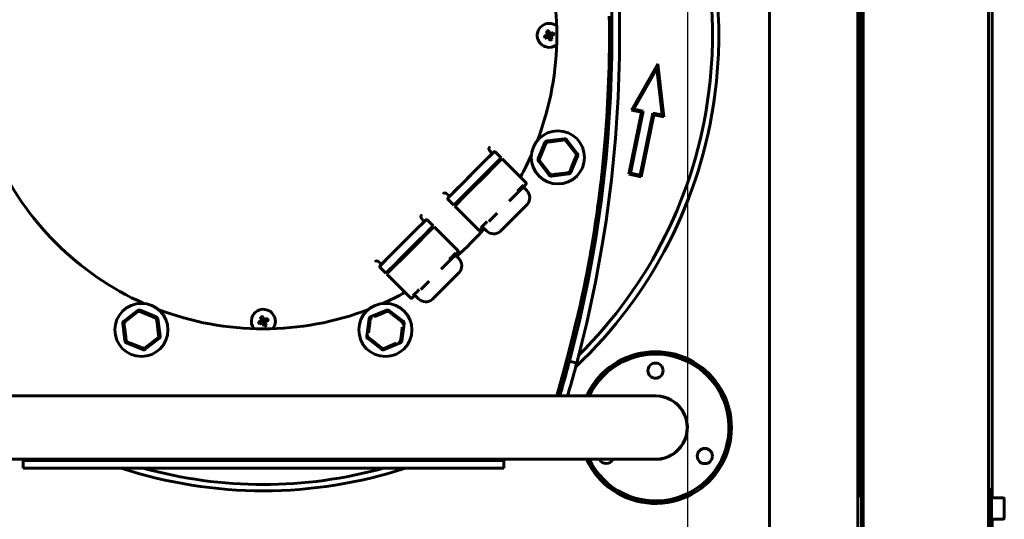
# Model space of a CAD drawing. Units: millimetres. Extents: x 1089 to 44596, y 1763 to 16001.
# Drawn here: x 12091 to 12480, y 13359 to 13557 of the extents above; entities that cross this region are included whole.
import ezdxf

# ---------------------------------------------------------------- set-up
doc = ezdxf.new("R2010")
doc.units = ezdxf.units.MM
doc.linetypes.add('K5LT_BASIC', pattern=[0])
doc.layers.add('Каталог', color=7, linetype='Continuous')
doc.dimstyles.new('Универсальный', dxfattribs={"dimtxt": 40, "dimasz": 30, "dimexe": 1.25, "dimexo": 0.625, "dimgap": 10, "dimtad": 1, "dimtxsty": 'Standard', "dimcen": 2.5, "dimadec": 0, "dimazin": 0, "dimtfac": 1, "dimtmove": 0, "dimatfit": 3, "dimfxl": 1, "dimarcsym": 0})

# ---------------------------------------------------------------- blocks, each defined once
blk = doc.blocks.new('*D33')
at = {"layer": 'Defpoints', "color": 0, "transparency": 16777216}
for p in [(12355.27, 13901.33), (12354.02, 13201.33), (12355.27, 13201.33)]:
    blk.add_point(p, dxfattribs=at)
at = {"layer": 'Каталог', "color": 0, "lineweight": -2, "transparency": 16777216}
for p, q in [((12354.64, 13901.33), (12354.02, 13901.33)), ((12355.27, 13871.33), (12355.27, 13231.33)), ((12354.64, 13201.33), (12356.52, 13201.33))]:
    blk.add_line(p, q, dxfattribs=at)
at = {"layer": 'Каталог', "color": 0, "transparency": 16777216}
for points in [[(12350.27, 13871.33), (12360.27, 13871.33), (12355.27, 13901.33)], [(12350.27, 13231.33), (12360.27, 13231.33), (12355.27, 13201.33)]]:
    blk.add_solid(points, dxfattribs=at)
at = {"layer": 'Каталог', "color": 0, "transparency": 16777216, "insert": (12325.27, 13313.04), "char_height": 40, "attachment_point": 5, "rotation": 90}
blk.add_mtext('700', dxfattribs=at)

msp = doc.modelspace()

# ---------------------------------------------------------------- linework, layer by layer
at = {"layer": 'Каталог', "linetype": 'K5LT_BASIC', "lineweight": 60}
for p, q in [((12423.933, 13120.028), (12423.933, 13982.628)), ((12424.633, 13120.028), (12424.633, 13982.628)), ((12474.233, 13985.328), (12474.233, 13117.328)), ((12422.583, 13934.628), (12422.583, 13168.028)), ((12387.583, 13898.328), (12387.583, 13204.328)), ((12423.283, 13368.328), (12423.283, 13734.328)), ((12475.683, 13735.078), (12475.683, 13367.578)), ((12324.313, 13557.967), (12324.35, 13554.909)), ((12324.35, 13554.909), (12324.352, 13554.625)), ((12324.352, 13554.625), (12324.356, 13554.056)), ((12300.424, 13550.414), (12299.452, 13551.913)), ((12300.424, 13550.414), (12299.938, 13550.596)), ((12300.424, 13550.414), (12300.652, 13550.495)), ((12300.652, 13550.495), (12302.168, 13551.46)), ((12300.652, 13550.495), (12300.85, 13550.973)), ((12300.652, 13550.495), (12300.749, 13550.26)), ((12324.369, 13550.646), (12324.35, 13546.098)), ((12324.356, 13554.056), (12324.363, 13552.92)), ((12324.363, 13552.92), (12324.369, 13550.646)), ((12300.514, 13550.162), (12298.998, 13549.197)), ((12300.514, 13550.162), (12300.316, 13549.684)), ((12300.514, 13550.162), (12300.424, 13550.414)), ((12300.749, 13550.26), (12300.514, 13550.162)), ((12300.749, 13550.26), (12301.228, 13550.061)), ((12300.749, 13550.26), (12301.715, 13548.744)), ((12324.35, 13546.098), (12324.275, 13540.83)), ((12324.253, 13539.71), (12324.218, 13538.216)), ((12324.268, 13540.457), (12324.253, 13539.71)), ((12324.275, 13540.83), (12324.268, 13540.457)), ((12343.459, 13539.025), (12333.102, 13520.722)), ((12345.841, 13518.131), (12343.459, 13539.025)), ((12324.136, 13535.228), (12323.918, 13529.255)), ((12324.218, 13538.216), (12324.136, 13535.228)), ((12334.031, 13521.146), (12343.072, 13537.123)), ((12343.072, 13537.123), (12345.151, 13518.883)), ((12323.918, 13529.255), (12323.31, 13517.937)), ((12337.022, 13519.925), (12332.037, 13495.427)), ((12332.745, 13495.895), (12337.729, 13520.393)), ((12333.102, 13520.722), (12337.022, 13519.925)), ((12337.729, 13520.393), (12334.031, 13521.146)), ((12341.453, 13519.636), (12336.469, 13495.138)), ((12345.151, 13518.883), (12341.453, 13519.636)), ((12323.218, 13516.553), (12323.089, 13514.707)), ((12323.279, 13517.476), (12323.218, 13516.553)), ((12323.31, 13517.937), (12323.279, 13517.476)), ((12336.937, 13494.43), (12341.921, 13518.928)), ((12341.921, 13518.928), (12345.841, 13518.131)), ((12323.089, 13514.707), (12322.812, 13511.018)), ((12296.205, 13501.589), (12298.872, 13507.978)), ((12299.316, 13507.794), (12298.737, 13506.396)), ((12306.513, 13509.478), (12299.647, 13508.594)), ((12301.213, 13508.296), (12299.7, 13508.097)), ((12305.076, 13508.804), (12301.213, 13508.296)), ((12306.576, 13509.002), (12305.076, 13508.804)), ((12307.959, 13507.61), (12307.03, 13508.821)), ((12311.633, 13503.611), (12307.435, 13509.115)), ((12322.812, 13511.018), (12322.176, 13503.646)), ((12278.487, 13504.054), (12274.507, 13500.073)), ((12274.507, 13500.073), (12278.487, 13504.054)), ((12277.002, 13504.829), (12277.005, 13504.825)), ((12277.434, 13504.366), (12277.005, 13504.825)), ((12278.487, 13504.054), (12277.41, 13502.977)), ((12278.629, 13504.196), (12278.487, 13504.054)), ((12278.629, 13504.196), (12278.487, 13504.054)), ((12278.487, 13504.054), (12278.629, 13504.196)), ((12281.591, 13501.941), (12279.336, 13504.196)), ((12298.737, 13506.396), (12297.246, 13502.796)), ((12310.331, 13504.519), (12307.959, 13507.61)), ((12311.252, 13503.318), (12310.331, 13504.519)), ((12261.805, 13487.372), (12274.507, 13500.073)), ((12274.507, 13500.073), (12273.588, 13499.155)), ((12273.588, 13499.155), (12274.507, 13500.073)), ((12275.795, 13501.361), (12277.41, 13502.977)), ((12277.41, 13502.977), (12275.795, 13501.361)), ((12277.421, 13497.771), (12281.401, 13501.752)), ((12281.755, 13501.398), (12277.774, 13497.418)), ((12281.401, 13501.752), (12281.591, 13501.941)), ((12281.944, 13501.588), (12281.755, 13501.398)), ((12291.357, 13492.175), (12281.944, 13501.588)), ((12296.351, 13500.61), (12300.565, 13495.118)), ((12297.246, 13502.796), (12296.662, 13501.386)), ((12296.732, 13500.902), (12297.653, 13499.702)), ((12311.779, 13502.631), (12309.112, 13496.243)), ((12309.247, 13497.825), (12310.738, 13501.425)), ((12310.738, 13501.425), (12311.322, 13502.835)), ((12322.176, 13503.646), (12321.317, 13495.239)), ((12265.627, 13491.194), (12273.588, 13499.155)), ((12265.627, 13491.194), (12273.588, 13499.155)), ((12276.196, 13496.547), (12268.235, 13488.586)), ((12268.589, 13488.232), (12276.55, 13496.193)), ((12276.196, 13496.547), (12277.421, 13497.771)), ((12277.774, 13497.418), (12276.55, 13496.193)), ((12297.653, 13499.702), (12300.025, 13496.611)), ((12300.025, 13496.611), (12300.954, 13495.4)), ((12306.771, 13495.925), (12308.284, 13496.124)), ((12308.668, 13496.427), (12309.247, 13497.825)), ((12301.408, 13495.219), (12302.908, 13495.416)), ((12301.471, 13494.743), (12308.337, 13495.627)), ((12302.908, 13495.416), (12306.771, 13495.925)), ((12321.043, 13492.817), (12320.716, 13490.05)), ((12321.201, 13494.201), (12321.043, 13492.817)), ((12321.279, 13494.893), (12321.201, 13494.201)), ((12321.317, 13495.239), (12321.279, 13494.893)), ((12332.037, 13495.427), (12336.937, 13494.43)), ((12336.469, 13495.138), (12332.745, 13495.895)), ((12260.728, 13486.295), (12264.709, 13490.275)), ((12264.709, 13490.275), (12260.728, 13486.295)), ((12265.627, 13491.194), (12264.709, 13490.275)), ((12264.709, 13490.275), (12265.627, 13491.194)), ((12267.01, 13487.361), (12268.235, 13488.586)), ((12268.589, 13488.232), (12267.364, 13487.007)), ((12288.026, 13488.136), (12288.994, 13489.041)), ((12288.994, 13489.041), (12289.805, 13489.852)), ((12289.805, 13489.852), (12290.422, 13490.533)), ((12290.422, 13490.533), (12290.424, 13490.534)), ((12290.424, 13490.534), (12291.215, 13491.326)), ((12291.215, 13491.326), (12290.424, 13490.534)), ((12290.424, 13490.534), (12291.215, 13491.326)), ((12290.424, 13490.534), (12290.424, 13490.534)), ((12290.424, 13490.534), (12290.424, 13490.534)), ((12290.424, 13490.534), (12290.424, 13490.534)), ((12290.424, 13490.534), (12290.424, 13490.534)), ((12290.644, 13490.048), (12291.705, 13488.987)), ((12291.215, 13491.326), (12291.357, 13491.468)), ((12291.215, 13491.326), (12291.357, 13491.468)), ((12291.357, 13491.468), (12291.215, 13491.326)), ((12320.716, 13490.05), (12320.015, 13484.521)), ((12259.956, 13487.776), (12259.946, 13487.786)), ((12260.416, 13487.347), (12259.956, 13487.776)), ((12260.728, 13486.295), (12260.586, 13486.153)), ((12260.586, 13486.153), (12260.728, 13486.295)), ((12260.728, 13486.295), (12260.586, 13486.153)), ((12262.84, 13483.191), (12260.586, 13485.446)), ((12261.805, 13487.372), (12260.728, 13486.295)), ((12263.03, 13483.381), (12267.01, 13487.361)), ((12267.364, 13487.007), (12263.384, 13483.027)), ((12286.316, 13486.427), (12284.733, 13484.844)), ((12286.316, 13486.427), (12284.733, 13484.844)), ((12286.316, 13486.427), (12287.234, 13487.345)), ((12286.316, 13486.427), (12287.234, 13487.345)), ((12288.026, 13488.136), (12287.234, 13487.345)), ((12287.234, 13487.345), (12288.026, 13488.136)), ((12320.015, 13484.521), (12319.928, 13483.864)), ((12262.84, 13483.191), (12263.03, 13483.381)), ((12263.384, 13483.027), (12263.194, 13482.838)), ((12272.607, 13473.425), (12263.194, 13482.838)), ((12281.269, 13472.906), (12291.876, 13483.512)), ((12319.708, 13482.243), (12319.451, 13480.391)), ((12319.834, 13483.169), (12319.708, 13482.243)), ((12319.897, 13483.632), (12319.834, 13483.169)), ((12319.928, 13483.864), (12319.897, 13483.632)), ((12247.636, 13473.203), (12251.617, 13477.184)), ((12251.617, 13477.184), (12247.636, 13473.203)), ((12250.135, 13477.955), (12250.132, 13477.959)), ((12250.564, 13477.496), (12250.135, 13477.955)), ((12251.759, 13477.326), (12251.617, 13477.184)), ((12251.617, 13477.184), (12251.759, 13477.326)), ((12251.759, 13477.326), (12251.617, 13477.184)), ((12254.721, 13475.071), (12252.466, 13477.326)), ((12277.437, 13477.547), (12276.645, 13476.756)), ((12276.645, 13476.756), (12277.437, 13477.547)), ((12276.645, 13476.756), (12276.645, 13476.756)), ((12276.645, 13476.756), (12276.645, 13476.756)), ((12276.645, 13476.755), (12276.645, 13476.756)), ((12276.645, 13476.756), (12276.645, 13476.756)), ((12277.437, 13477.547), (12278.355, 13478.466)), ((12277.437, 13477.547), (12278.355, 13478.466)), ((12278.355, 13478.466), (12279.938, 13480.048)), ((12279.938, 13480.048), (12278.355, 13478.466)), ((12318.915, 13476.69), (12318.283, 13472.555)), ((12319.451, 13480.391), (12318.915, 13476.69)), ((12246.718, 13472.285), (12248.925, 13474.491)), ((12246.718, 13472.285), (12247.636, 13473.203)), ((12247.636, 13473.203), (12246.718, 13472.285)), ((12248.925, 13474.491), (12247.636, 13473.203)), ((12250.551, 13470.901), (12254.531, 13474.882)), ((12254.885, 13474.528), (12250.904, 13470.548)), ((12254.531, 13474.882), (12254.721, 13475.071)), ((12255.074, 13474.718), (12254.885, 13474.528)), ((12264.487, 13465.305), (12255.074, 13474.718)), ((12273.456, 13473.567), (12273.314, 13473.425)), ((12273.314, 13473.425), (12273.456, 13473.567)), ((12273.314, 13473.425), (12273.456, 13473.567)), ((12273.456, 13473.567), (12274.247, 13474.358)), ((12274.247, 13474.358), (12273.456, 13473.567)), ((12274.027, 13474.138), (12274.247, 13474.358)), ((12274.247, 13474.358), (12274.247, 13474.358)), ((12274.734, 13474.138), (12275.795, 13473.077)), ((12238.757, 13464.324), (12246.718, 13472.285)), ((12238.757, 13464.324), (12246.718, 13472.285)), ((12249.326, 13469.677), (12241.365, 13461.716)), ((12241.719, 13461.362), (12249.679, 13469.323)), ((12249.326, 13469.677), (12250.551, 13470.901)), ((12250.904, 13470.548), (12249.679, 13469.323)), ((12317.803, 13469.561), (12317.271, 13466.371)), ((12318.061, 13471.157), (12317.803, 13469.561)), ((12318.189, 13471.956), (12318.061, 13471.157)), ((12318.252, 13472.355), (12318.189, 13471.956)), ((12318.283, 13472.555), (12318.252, 13472.355)), ((12317.271, 13466.371), (12316.924, 13464.352)), ((12237.839, 13463.405), (12233.858, 13459.425)), ((12233.858, 13459.425), (12237.839, 13463.405)), ((12234.935, 13460.502), (12236.55, 13462.117)), ((12238.757, 13464.324), (12237.839, 13463.405)), ((12237.839, 13463.405), (12238.757, 13464.324)), ((12240.14, 13460.491), (12241.365, 13461.716)), ((12241.719, 13461.362), (12240.494, 13460.137)), ((12260.364, 13460.475), (12261.156, 13461.266)), ((12261.156, 13461.266), (12260.364, 13460.475)), ((12261.156, 13461.266), (12262.124, 13462.171)), ((12262.124, 13462.171), (12262.935, 13462.982)), ((12262.935, 13462.982), (12263.552, 13463.663)), ((12263.552, 13463.663), (12263.553, 13463.664)), ((12263.553, 13463.664), (12263.554, 13463.664)), ((12263.553, 13463.664), (12263.554, 13463.664)), ((12263.554, 13463.664), (12264.345, 13464.456)), ((12264.345, 13464.456), (12263.554, 13463.664)), ((12263.554, 13463.664), (12263.554, 13463.664)), ((12263.774, 13463.178), (12264.835, 13462.117)), ((12264.345, 13464.456), (12264.487, 13464.598)), ((12264.345, 13464.456), (12264.487, 13464.598)), ((12264.487, 13464.598), (12264.345, 13464.456)), ((12316.479, 13461.828), (12315.989, 13459.139)), ((12316.718, 13463.174), (12316.479, 13461.828)), ((12316.836, 13463.847), (12316.718, 13463.174)), ((12316.895, 13464.184), (12316.836, 13463.847)), ((12316.924, 13464.352), (12316.895, 13464.184)), ((12233.076, 13460.915), (12233.086, 13460.906)), ((12233.546, 13460.477), (12233.086, 13460.906)), ((12233.858, 13459.425), (12233.716, 13459.283)), ((12233.716, 13459.283), (12233.858, 13459.425)), ((12233.858, 13459.425), (12233.716, 13459.283)), ((12235.97, 13456.321), (12233.716, 13458.576)), ((12234.935, 13460.502), (12233.858, 13459.425)), ((12236.16, 13456.511), (12240.14, 13460.491)), ((12240.494, 13460.137), (12236.513, 13456.157)), ((12259.446, 13459.557), (12257.863, 13457.974)), ((12259.446, 13459.557), (12257.863, 13457.974)), ((12259.446, 13459.557), (12260.364, 13460.475)), ((12259.446, 13459.557), (12260.364, 13460.475)), ((12315.989, 13459.139), (12315.428, 13456.179)), ((12423.557, 13457.159), (12423.283, 13459.549)), ((12235.97, 13456.321), (12236.16, 13456.511)), ((12236.513, 13456.157), (12236.324, 13455.968)), ((12245.737, 13446.555), (12236.324, 13455.968)), ((12254.399, 13446.036), (12265.006, 13456.642)), ((12314.935, 13453.677), (12314.39, 13451.012)), ((12315.2, 13455.011), (12314.935, 13453.677)), ((12315.331, 13455.679), (12315.2, 13455.011)), ((12315.396, 13456.012), (12315.331, 13455.679)), ((12315.428, 13456.179), (12315.396, 13456.012)), ((12423.557, 13454.248), (12423.283, 13451.858)), ((12423.583, 13454.703), (12423.583, 13456.703)), ((12253.068, 13453.178), (12249.775, 13449.886)), ((12249.775, 13449.886), (12250.566, 13450.677)), ((12250.566, 13450.677), (12249.775, 13449.886)), ((12249.775, 13449.886), (12249.775, 13449.886)), ((12249.775, 13449.886), (12249.775, 13449.886)), ((12249.775, 13449.885), (12249.775, 13449.886)), ((12249.775, 13449.886), (12249.775, 13449.886)), ((12250.566, 13450.677), (12251.485, 13451.596)), ((12250.566, 13450.677), (12251.485, 13451.596)), ((12253.068, 13453.178), (12251.485, 13451.596)), ((12251.485, 13451.596), (12253.068, 13453.178)), ((12314.39, 13451.012), (12313.76, 13448.041)), ((12246.444, 13446.555), (12246.586, 13446.697)), ((12246.444, 13446.555), (12246.586, 13446.697)), ((12246.586, 13446.697), (12246.444, 13446.555)), ((12246.586, 13446.697), (12247.377, 13447.488)), ((12247.377, 13447.488), (12246.586, 13446.697)), ((12247.377, 13447.488), (12247.377, 13447.488)), ((12247.864, 13447.268), (12248.925, 13446.207)), ((12313.212, 13445.549), (12312.612, 13442.893)), ((12313.506, 13446.878), (12313.212, 13445.549)), ((12313.652, 13447.542), (12313.506, 13446.878)), ((12313.724, 13447.875), (12313.652, 13447.542)), ((12313.76, 13448.041), (12313.724, 13447.875)), ((12137.865, 13441.561), (12132.373, 13437.347)), ((12138.844, 13441.707), (12145.232, 13439.04)), ((12229.926, 13439.058), (12236.33, 13441.689)), ((12242.794, 13437.347), (12237.314, 13441.576)), ((12312.612, 13442.893), (12311.904, 13439.855)), ((12133.866, 13437.887), (12132.655, 13436.958)), ((12136.957, 13440.259), (12133.866, 13437.887)), ((12138.157, 13441.18), (12136.957, 13440.259)), ((12140.051, 13440.666), (12138.641, 13441.25)), ((12143.65, 13439.175), (12140.051, 13440.666)), ((12145.049, 13438.596), (12143.65, 13439.175)), ((12145.55, 13436.699), (12145.351, 13438.212)), ((12146.733, 13431.398), (12145.849, 13438.264)), ((12187.417, 13437.397), (12186.452, 13438.913)), ((12187.669, 13437.488), (12189.168, 13438.46)), ((12187.669, 13437.488), (12187.85, 13437.973)), ((12229.337, 13438.262), (12228.434, 13431.398)), ((12229.813, 13438.199), (12229.616, 13436.7)), ((12231.588, 13439.205), (12231.565, 13439.195)), ((12235.115, 13440.666), (12231.588, 13439.205)), ((12235.116, 13440.666), (12235.115, 13440.666)), ((12236.514, 13441.245), (12235.116, 13440.666)), ((12238.21, 13440.259), (12236.999, 13441.188)), ((12241.313, 13437.878), (12238.332, 13440.165)), ((12242.501, 13436.966), (12241.313, 13437.878)), ((12311.492, 13438.126), (12311.015, 13436.152)), ((12311.728, 13439.114), (12311.492, 13438.126)), ((12311.845, 13439.608), (12311.728, 13439.114)), ((12311.904, 13439.855), (12311.845, 13439.608)), ((12131.997, 13436.441), (12132.882, 13429.575)), ((12132.474, 13436.504), (12132.671, 13435.003)), ((12132.671, 13435.003), (12133.18, 13431.141)), ((12146.059, 13432.836), (12145.55, 13436.699)), ((12187.514, 13437.162), (12185.998, 13436.197)), ((12187.417, 13437.397), (12186.938, 13437.596)), ((12187.514, 13437.162), (12187.316, 13436.684)), ((12187.417, 13437.397), (12187.669, 13437.488)), ((12187.514, 13437.162), (12187.417, 13437.397)), ((12187.749, 13437.26), (12187.514, 13437.162)), ((12187.669, 13437.488), (12187.749, 13437.26)), ((12187.749, 13437.26), (12188.228, 13437.061)), ((12187.749, 13437.26), (12188.715, 13435.744)), ((12229.615, 13436.694), (12229.107, 13432.836)), ((12229.616, 13436.698), (12229.615, 13436.694)), ((12229.616, 13436.7), (12229.616, 13436.698)), ((12241.987, 13431.141), (12242.476, 13434.861)), ((12242.265, 13429.577), (12243.188, 13436.438)), ((12242.476, 13434.861), (12242.485, 13434.925)), ((12242.498, 13435.027), (12242.485, 13434.925)), ((12311.015, 13436.152), (12310.039, 13432.208)), ((12133.18, 13431.141), (12133.379, 13429.627)), ((12140.866, 13426.278), (12146.37, 13430.477)), ((12141.774, 13427.581), (12144.865, 13429.953)), ((12144.865, 13429.953), (12146.075, 13430.882)), ((12146.256, 13431.336), (12146.059, 13432.836)), ((12228.809, 13430.493), (12234.289, 13426.263)), ((12229.101, 13430.874), (12230.289, 13429.962)), ((12229.107, 13432.836), (12229.108, 13432.839)), ((12229.107, 13432.836), (12229.107, 13432.836)), ((12230.289, 13429.962), (12233.27, 13427.675)), ((12241.789, 13429.64), (12241.987, 13431.141)), ((12310.039, 13432.208), (12308.017, 13424.336)), ((12139.886, 13426.132), (12133.498, 13428.8)), ((12133.682, 13429.243), (12135.08, 13428.664)), ((12135.08, 13428.664), (12138.679, 13427.173)), ((12138.679, 13427.173), (12140.089, 13426.589)), ((12140.573, 13426.66), (12141.774, 13427.581)), ((12233.393, 13427.581), (12234.604, 13426.652)), ((12235.089, 13426.594), (12236.471, 13427.167)), ((12241.676, 13428.782), (12235.273, 13426.15)), ((12236.471, 13427.167), (12240.015, 13428.635)), ((12240.015, 13428.635), (12240.037, 13428.644)), ((12307.598, 13422.741), (12307.251, 13421.43)), ((12307.771, 13423.397), (12307.598, 13422.741)), ((12307.857, 13423.724), (12307.771, 13423.397)), ((12308.017, 13424.336), (12307.857, 13423.724)), ((12306.554, 13418.81), (12305.145, 13413.575)), ((12307.251, 13421.43), (12306.554, 13418.81)), ((12311.443, 13420.798), (12308.544, 13421.569)), ((12305.145, 13413.575), (12304.226, 13410.186)), ((12072.583, 13407.828), (12302.583, 13407.828)), ((12302.583, 13407.828), (12342.583, 13407.828)), ((12303.733, 13408.373), (12303.585, 13407.828)), ((12304.226, 13410.186), (12303.733, 13408.373)), ((12304.698, 13407.895), (12304.676, 13407.828)), ((12304.719, 13407.962), (12304.698, 13407.895)), ((12304.739, 13408.029), (12304.719, 13407.962)), ((12305.416, 13407.828), (12304.739, 13408.029)), ((12072.583, 13382.828), (12302.583, 13382.828)), ((12092.583, 13382.828), (12092.583, 13382.328)), ((12282.583, 13382.328), (12092.583, 13382.328)), ((12092.583, 13379.328), (12092.583, 13382.328)), ((12092.583, 13379.328), (12282.583, 13379.328)), ((12282.583, 13382.328), (12282.583, 13382.828)), ((12282.583, 13379.328), (12282.583, 13382.328)), ((12302.583, 13382.828), (12342.583, 13382.828)), ((12422.833, 13368.328), (12423.683, 13368.328)), ((12475.433, 13370.828), (12474.233, 13370.828)), ((12475.433, 13355.828), (12475.433, 13370.828)), ((12474.233, 13360.828), (12474.233, 13365.828)), ((12480.008, 13367.578), (12475.433, 13367.578)), ((12480.433, 13359.503), (12480.433, 13367.153)), ((12480.008, 13359.078), (12475.433, 13359.078)), ((12475.683, 13359.078), (12475.683, 13146.278))]:
    msp.add_line(p, q, dxfattribs=at)
for centre, radius in [((12303.992, 13502.11), 10.5), ((12139.365, 13433.92), 10.5), ((12235.801, 13433.92), 10.5), ((12342.583, 13417.828), 3), ((12362.069, 13384.078), 3)]:
    msp.add_circle(centre, radius, dxfattribs=at)
for centre, radius, start, end in [((11824.373, 13550.328), 501, 345.10759, 14.89241), ((12187.583, 13550.328), 180, 352.5, 46.68826), ((11824.373, 13550.328), 504, 345.10759, 14.89241), ((12187.583, 13550.328), 177.5, 352.5, 45.39605), ((12187.583, 13550.328), 116, 339.0034, 20.98226), ((12300.583, 13550.328), 4.75, 51.78102, 202.5), ((12300.583, 13550.328), 4.75, 202.5, 308.24034), ((12187.583, 13550.328), 177.5, 314.63123, 352.5), ((12187.583, 13550.328), 180, 313.31174, 352.5), ((12299.778, 13507.602), 0.5, 99.02726, 157.5), ((12299.778, 13507.602), 0.5, 99.02726, 138.55263), ((12306.641, 13508.506), 0.5, 39.02725, 97.5), ((12306.641, 13508.506), 0.5, 39.02725, 78.55263), ((12276.703, 13503.684), 1, 314.9989, 42.99995), ((12278.983, 13503.842), 0.5, 45, 135.0001), ((12187.583, 13550.328), 116, 204.01768, 245.98392), ((12187.583, 13550.328), 116, 331.14713, 335.98456), ((12297.129, 13501.207), 0.5, 159.02726, 198.55263), ((12297.129, 13501.207), 0.5, 159.02726, 217.5), ((12310.855, 13503.014), 0.5, 339.02726, 37.5), ((12310.855, 13503.014), 0.5, 339.02726, 18.55263), ((12308.206, 13496.618), 0.5, 279.02726, 337.5), ((12308.206, 13496.618), 0.5, 279.02726, 318.55263), ((12291.003, 13491.821), 0.5, 314.9999, 45), ((12301.343, 13495.715), 0.5, 219.02725, 258.55263), ((12301.343, 13495.715), 0.5, 219.02725, 277.5), ((12290.998, 13490.401), 0.5, 134.99865, 225), ((12288.876, 13486.159), 4, 318.58332, 45), ((12261.098, 13488.079), 1, 227.00005, 315.0011), ((12260.94, 13485.799), 0.5, 134.9999, 225), ((12249.833, 13476.814), 1, 314.9989, 42.99995), ((12252.113, 13476.972), 0.5, 45, 135.0001), ((12187.583, 13550.328), 116, 311.16849, 318.83004), ((12272.96, 13473.778), 0.5, 225, 315.0001), ((12274.381, 13473.784), 0.5, 45, 134.99821), ((12278.623, 13475.906), 4, 225, 311.41668), ((12264.133, 13464.951), 0.5, 314.9999, 45), ((12264.127, 13463.531), 0.5, 134.99865, 225), ((12262.006, 13459.288), 4, 318.58332, 45), ((12234.228, 13461.209), 1, 227.00005, 315), ((12234.07, 13458.929), 0.5, 134.9999, 225), ((12419.583, 13456.703), 4, 0, 22.33165), ((12419.583, 13454.703), 4, 337.66835, 0), ((12187.583, 13550.328), 116, 294.01649, 298.8535), ((12246.09, 13446.908), 0.5, 225, 315.0001), ((12247.51, 13446.914), 0.5, 45, 135.00135), ((12251.753, 13449.035), 4, 225, 311.41668), ((12187.583, 13550.328), 116, 249.00268, 270), ((12187.583, 13437.328), 4.75, 112.5, 217.76704), ((12187.583, 13437.328), 4.75, 322.24635, 112.5), ((12187.583, 13550.328), 116, 270, 290.98137), ((12138.461, 13440.783), 0.5, 69.02726, 127.5), ((12138.461, 13440.783), 0.5, 69.02726, 108.55263), ((12144.857, 13438.134), 0.5, 9.02726, 67.5), ((12144.857, 13438.134), 0.5, 9.02726, 48.55263), ((12230.309, 13438.134), 0.5, 114.02726, 172.5), ((12230.309, 13438.134), 0.5, 114.02726, 153.55263), ((12236.705, 13440.783), 0.5, 54.02726, 112.5), ((12236.705, 13440.783), 0.5, 54.02726, 93.55263), ((12132.969, 13436.569), 0.5, 129.02725, 187.5), ((12132.969, 13436.569), 0.5, 129.02725, 168.55263), ((12242.197, 13436.569), 0.5, 354.02725, 52.5), ((12242.197, 13436.569), 0.5, 354.02621, 33.55263), ((12145.761, 13431.27), 0.5, 309.02725, 7.5), ((12145.761, 13431.27), 0.5, 309.02725, 348.55263), ((12229.406, 13431.27), 0.5, 174.02725, 232.5), ((12229.406, 13431.27), 0.5, 174.02621, 213.55263), ((12133.873, 13429.705), 0.5, 189.02726, 228.55263), ((12133.873, 13429.705), 0.5, 189.02726, 247.5), ((12140.269, 13427.056), 0.5, 249.02726, 307.5), ((12140.269, 13427.056), 0.5, 249.02726, 288.55263), ((12234.898, 13427.056), 0.5, 234.02726, 273.55263), ((12234.898, 13427.056), 0.5, 234.02726, 292.5), ((12241.293, 13429.705), 0.5, 294.02726, 352.5), ((12241.293, 13429.705), 0.5, 294.02726, 333.55263), ((12342.583, 13395.328), 29, 205.53323, 150), ((12342.583, 13395.328), 30, 330, 150), ((11824.373, 13550.328), 501, 343.49907, 344.71069), ((11824.373, 13550.328), 501, 344.71079, 345.10771), ((11824.373, 13550.328), 504, 344.71101, 345.10767), ((11824.373, 13550.328), 504, 343.57628, 344.71088), ((12342.583, 13395.328), 30, 150, 155.37568), ((12342.583, 13395.328), 29, 150, 154.46677), ((12342.583, 13395.328), 12.6, 330, 97.22337), ((12342.583, 13395.328), 12.5, 270, 90.00008), ((12342.583, 13395.328), 12.6, 262.77663, 330), ((12187.583, 13550.328), 180, 251.80513, 288.19487), ((12187.583, 13550.328), 177.5, 254.44645, 285.55355), ((12342.583, 13395.328), 30, 204.62432, 330), ((12323.098, 13384.078), 3, 204.62432, 335.37568), ((12422.833, 13368.078), 0.25, 90, 180), ((12423.683, 13368.078), 0.25, 0, 90), ((12480.008, 13367.153), 0.425, 0, 90), ((12480.008, 13359.503), 0.425, 270, 0)]:
    msp.add_arc(centre, radius, start, end, dxfattribs=at)
for centre, major_axis, ratio, start_param, end_param in [((12301.278, 13548.652), (-5.047, -2.091), 0.6817256, 4.6319522, 4.7928258), ((12298.906, 13549.634), (-2.091, 5.047), 0.6817256, 4.712389, 4.7928258), ((12298.906, 13549.634), (-2.091, 5.047), 0.6817256, 4.6319522, 4.712389), ((12302.26, 13551.023), (2.091, -5.047), 0.6817256, 4.6319522, 4.712389), ((12302.26, 13551.023), (2.091, -5.047), 0.6817256, 4.712389, 4.7928258), ((12299.889, 13552.005), (5.047, 2.091), 0.6817256, 4.6319522, 4.7928258), ((12290.07, 13490.888), (-0.354, 0.354), 0.8660254, 3.1415941, 3.1416534), ((12273.894, 13474.712), (0.354, -0.354), 0.8660254, 6.2831246, 6.2831839), ((12263.2, 13464.018), (-0.354, 0.354), 0.8660254, 3.1415941, 3.1416534), ((12247.024, 13447.842), (0.354, -0.354), 0.8660254, 6.2831246, 6.2831839), ((12188.278, 13435.652), (-5.047, -2.091), 0.6817256, 4.712389, 4.7928258), ((12188.278, 13435.652), (-5.047, -2.091), 0.6817256, 4.6319522, 4.712389), ((12185.906, 13436.634), (-2.091, 5.047), 0.6817256, 4.6319522, 4.7928258), ((12189.26, 13438.023), (2.091, -5.047), 0.6817256, 4.6319522, 4.7928258), ((12186.889, 13439.005), (5.047, 2.091), 0.6817256, 4.6319522, 4.712389), ((12186.889, 13439.005), (5.047, 2.091), 0.6817256, 4.712389, 4.7928258)]:
    msp.add_ellipse(centre, major_axis=major_axis, ratio=ratio, start_param=start_param, end_param=end_param, dxfattribs=at)
for points, knots in [([(12299.938, 13550.596), (12299.891, 13550.575), (12299.803, 13550.537), (12299.682, 13550.484), (12299.579, 13550.438), (12299.488, 13550.398), (12299.405, 13550.36), (12299.329, 13550.326), (12299.26, 13550.294), (12299.2, 13550.266), (12299.144, 13550.24), (12299.091, 13550.215), (12299.035, 13550.189), (12298.974, 13550.16), (12298.913, 13550.131), (12298.849, 13550.1), (12298.787, 13550.07), (12298.725, 13550.039), (12298.683, 13550.019), (12298.662, 13550.008)], [0, 0, 0, 0, 1.694232, 3.1933321, 4.5059502, 5.6953241, 6.8620926, 8.0109237, 9.0555914, 10.0382215, 10.9454964, 11.8396204, 12.8612703, 14.0066865, 15.2366525, 16.4111309, 17.6776059, 18.8566529, 20, 20, 20, 20]), ([(12299.938, 13550.596), (12299.927, 13550.628), (12299.902, 13550.689), (12299.868, 13550.772), (12299.842, 13550.841), (12299.82, 13550.898), (12299.799, 13550.953), (12299.777, 13551.009), (12299.754, 13551.069), (12299.733, 13551.125), (12299.714, 13551.175), (12299.698, 13551.218), (12299.683, 13551.259), (12299.664, 13551.309), (12299.644, 13551.364), (12299.621, 13551.427), (12299.598, 13551.491), (12299.574, 13551.558), (12299.552, 13551.622), (12299.527, 13551.691), (12299.503, 13551.763), (12299.478, 13551.84), (12299.46, 13551.89), (12299.452, 13551.913)], [0, 0, 0, 0, 1.6434084, 3.0853401, 4.2783558, 5.2224555, 6.1159359, 7.215697, 8.3054272, 9.4539539, 10.4245452, 11.1286232, 11.9524093, 12.8321632, 14.0539491, 15.1720027, 16.4157698, 17.6599181, 18.8983429, 19.9515752, 21.4111212, 22.7469179, 24, 24, 24, 24]), ([(12300.263, 13552.249), (12300.286, 13552.206), (12300.327, 13552.123), (12300.382, 13552.005), (12300.431, 13551.903), (12300.475, 13551.812), (12300.513, 13551.728), (12300.55, 13551.649), (12300.585, 13551.572), (12300.62, 13551.495), (12300.657, 13551.414), (12300.696, 13551.327), (12300.739, 13551.228), (12300.783, 13551.128), (12300.821, 13551.041), (12300.842, 13550.992), (12300.85, 13550.973)], [0, 0, 0, 0, 1.9291626, 3.601819, 5.0179692, 6.1776131, 7.2784151, 8.3203752, 9.2868388, 10.2891448, 11.3272932, 12.4276207, 13.6308101, 15.142788, 16.2969111, 17, 17, 17, 17]), ([(12276.873, 13506.001), (12276.877, 13506.005), (12276.88, 13506.009), (12276.885, 13506.016), (12276.887, 13506.018), (12276.889, 13506.022), (12276.89, 13506.022), (12276.889, 13506.021), (12276.889, 13506.021), (12276.884, 13506.014), (12276.882, 13506.01), (12276.873, 13505.997), (12276.865, 13505.984), (12276.853, 13505.961), (12276.85, 13505.957), (12276.843, 13505.944), (12276.838, 13505.933), (12276.821, 13505.898), (12276.808, 13505.869), (12276.783, 13505.799), (12276.771, 13505.759), (12276.75, 13505.665), (12276.742, 13505.607), (12276.737, 13505.495), (12276.738, 13505.438), (12276.752, 13505.329), (12276.763, 13505.275), (12276.794, 13505.17), (12276.814, 13505.119), (12276.86, 13505.023), (12276.887, 13504.977), (12276.927, 13504.92), (12276.936, 13504.907), (12276.952, 13504.887), (12276.959, 13504.879), (12276.972, 13504.862), (12276.98, 13504.853), (12276.993, 13504.839), (12276.997, 13504.834), (12277.002, 13504.828)], [0, 0, 0, 0, 1.5613804, 1.5613804, 3.1227609, 3.1227609, 4.6841413, 4.6841413, 6.2455217, 6.2455217, 7.8069021, 7.8069021, 9.8882563, 9.8882563, 10.3200654, 10.3200654, 11.1836838, 11.1836838, 12.8264936, 12.8264936, 14.3041992, 14.3041992, 16.0079937, 16.0079937, 17.5421627, 17.5421627, 19.0092065, 19.0092065, 20.434759, 20.434759, 21.8224527, 21.8224527, 22.242428, 22.242428, 22.5059712, 22.5059712, 22.8093823, 22.8093823, 23, 23, 23, 23]), ([(12258.76, 13487.892), (12258.76, 13487.892), (12258.761, 13487.893), (12258.763, 13487.894), (12258.766, 13487.897), (12258.774, 13487.902), (12258.777, 13487.904), (12258.795, 13487.915), (12258.802, 13487.919), (12258.818, 13487.928), (12258.824, 13487.931), (12258.837, 13487.938), (12258.844, 13487.942), (12258.858, 13487.949), (12258.865, 13487.952), (12258.878, 13487.958), (12258.884, 13487.961), (12258.895, 13487.966), (12258.901, 13487.968), (12258.911, 13487.972), (12258.915, 13487.974), (12258.924, 13487.977), (12258.927, 13487.979), (12258.934, 13487.981), (12258.937, 13487.982), (12258.944, 13487.985), (12258.947, 13487.986), (12258.955, 13487.989), (12258.959, 13487.99), (12258.972, 13487.995), (12258.982, 13487.998), (12259.011, 13488.007), (12259.032, 13488.013), (12259.097, 13488.028), (12259.147, 13488.036), (12259.252, 13488.045), (12259.309, 13488.045), (12259.419, 13488.035), (12259.474, 13488.026), (12259.58, 13487.998), (12259.631, 13487.981), (12259.73, 13487.937), (12259.776, 13487.911), (12259.865, 13487.853), (12259.907, 13487.821), (12259.946, 13487.786)], [0, 0, 0, 0, 0.7121212, 0.7121212, 1.4242424, 1.4242424, 2.1363636, 2.1363636, 2.8484848, 2.8484848, 3.1684932, 3.1684932, 3.4944762, 3.4944762, 3.7533957, 3.7533957, 3.9590483, 3.9590483, 4.1223925, 4.1223925, 4.2521324, 4.2521324, 4.3551812, 4.3551812, 4.4370301, 4.4370301, 4.518879, 4.518879, 4.6214819, 4.6214819, 4.8266878, 4.8266878, 5.2370995, 5.2370995, 6.0579229, 6.0579229, 6.9072804, 6.9072804, 7.7113706, 7.7113706, 8.4907043, 8.4907043, 9.2490546, 9.2490546, 10, 10, 10, 10]), ([(12250.003, 13479.131), (12250.007, 13479.135), (12250.01, 13479.139), (12250.015, 13479.146), (12250.017, 13479.148), (12250.019, 13479.151), (12250.02, 13479.152), (12250.019, 13479.151), (12250.019, 13479.151), (12250.014, 13479.144), (12250.012, 13479.14), (12250.003, 13479.127), (12249.995, 13479.114), (12249.983, 13479.091), (12249.98, 13479.087), (12249.973, 13479.074), (12249.968, 13479.064), (12249.951, 13479.028), (12249.938, 13478.999), (12249.913, 13478.929), (12249.901, 13478.889), (12249.88, 13478.795), (12249.872, 13478.737), (12249.867, 13478.625), (12249.868, 13478.568), (12249.882, 13478.459), (12249.893, 13478.405), (12249.924, 13478.3), (12249.944, 13478.249), (12249.99, 13478.153), (12250.017, 13478.107), (12250.057, 13478.05), (12250.066, 13478.037), (12250.082, 13478.017), (12250.089, 13478.009), (12250.102, 13477.992), (12250.11, 13477.983), (12250.122, 13477.969), (12250.127, 13477.964), (12250.132, 13477.958)], [0, 0, 0, 0, 1.5611786, 1.5611786, 3.1223573, 3.1223573, 4.6835359, 4.6835359, 6.2447146, 6.2447146, 7.8058932, 7.8058932, 9.8866461, 9.8866461, 10.3153591, 10.3153591, 11.1727851, 11.1727851, 12.8277837, 12.8277837, 14.3052786, 14.3052786, 16.0088634, 16.0088634, 17.5427624, 17.5427624, 19.0095351, 19.0095351, 20.4348202, 20.4348202, 21.8222538, 21.8222538, 22.2423448, 22.2423448, 22.5058462, 22.5058462, 22.8092093, 22.8092093, 23, 23, 23, 23]), ([(12231.89, 13461.022), (12231.89, 13461.022), (12231.891, 13461.023), (12231.893, 13461.024), (12231.896, 13461.027), (12231.904, 13461.032), (12231.907, 13461.034), (12231.935, 13461.051), (12231.958, 13461.064), (12232.04, 13461.103), (12232.103, 13461.129), (12232.225, 13461.158), (12232.275, 13461.166), (12232.379, 13461.175), (12232.436, 13461.175), (12232.547, 13461.165), (12232.601, 13461.156), (12232.707, 13461.129), (12232.759, 13461.111), (12232.857, 13461.068), (12232.904, 13461.043), (12232.994, 13460.985), (12233.037, 13460.952), (12233.076, 13460.916)], [0, 0, 0, 0, 0.712492, 0.712492, 1.4249839, 1.4249839, 2.1374759, 2.1374759, 3.7263658, 3.7263658, 5.229055, 5.229055, 6.0428584, 6.0428584, 6.8931922, 6.8931922, 7.69772, 7.69772, 8.477425, 8.477425, 9.2361122, 9.2361122, 10, 10, 10, 10]), ([(12187.85, 13437.973), (12187.83, 13438.021), (12187.791, 13438.109), (12187.738, 13438.23), (12187.693, 13438.333), (12187.653, 13438.423), (12187.615, 13438.507), (12187.58, 13438.583), (12187.549, 13438.651), (12187.521, 13438.712), (12187.495, 13438.767), (12187.47, 13438.821), (12187.444, 13438.877), (12187.415, 13438.937), (12187.385, 13438.999), (12187.355, 13439.062), (12187.324, 13439.124), (12187.294, 13439.187), (12187.273, 13439.228), (12187.263, 13439.249)], [0, 0, 0, 0, 1.694232, 3.1933321, 4.5059502, 5.6953241, 6.8620926, 8.0109237, 9.0555914, 10.0382215, 10.9454964, 11.8396204, 12.8612703, 14.0066865, 15.2366525, 16.4111309, 17.6776059, 18.8566529, 20, 20, 20, 20]), ([(12187.85, 13437.973), (12187.883, 13437.985), (12187.944, 13438.009), (12188.027, 13438.043), (12188.095, 13438.07), (12188.153, 13438.092), (12188.208, 13438.113), (12188.264, 13438.135), (12188.323, 13438.157), (12188.38, 13438.179), (12188.43, 13438.198), (12188.473, 13438.214), (12188.514, 13438.229), (12188.563, 13438.247), (12188.619, 13438.267), (12188.681, 13438.29), (12188.745, 13438.313), (12188.812, 13438.337), (12188.876, 13438.36), (12188.945, 13438.384), (12189.018, 13438.409), (12189.095, 13438.434), (12189.144, 13438.451), (12189.168, 13438.46)], [0, 0, 0, 0, 1.6434084, 3.0853401, 4.2783558, 5.2224555, 6.1159359, 7.215697, 8.3054272, 9.4539539, 10.4245452, 11.1286232, 11.9524093, 12.8321632, 14.0539491, 15.1720027, 16.4157698, 17.6599181, 18.8983429, 19.9515752, 21.4111212, 22.7469179, 24, 24, 24, 24]), ([(12189.504, 13437.649), (12189.46, 13437.626), (12189.378, 13437.585), (12189.26, 13437.53), (12189.158, 13437.481), (12189.067, 13437.437), (12188.983, 13437.398), (12188.904, 13437.362), (12188.827, 13437.327), (12188.75, 13437.291), (12188.668, 13437.255), (12188.581, 13437.216), (12188.483, 13437.172), (12188.383, 13437.129), (12188.295, 13437.091), (12188.247, 13437.069), (12188.228, 13437.061)], [0, 0, 0, 0, 1.9291626, 3.601819, 5.0179692, 6.1776131, 7.2784151, 8.3203752, 9.2868388, 10.2891448, 11.3272932, 12.4276207, 13.6308101, 15.142788, 16.2969111, 17, 17, 17, 17]), ([(12242.343, 13436.629), (12242.387, 13436.622), (12242.448, 13436.609), (12242.518, 13436.593), (12242.559, 13436.582), (12242.589, 13436.573), (12242.612, 13436.566), (12242.63, 13436.56), (12242.654, 13436.551), (12242.673, 13436.542), (12242.685, 13436.534), (12242.691, 13436.528), (12242.694, 13436.524), (12242.694, 13436.52), (12242.695, 13436.519), (12242.695, 13436.518), (12242.694, 13436.517)], [0, 0, 0, 0, 3.6395342, 5.3480177, 6.9107394, 8.1261689, 9.1058175, 9.9840194, 10.9623834, 13.1979994, 14.2503456, 15.1978599, 15.9196717, 16.5199121, 16.627098, 17, 17, 17, 17]), ([(12229.26, 13431.21), (12229.216, 13431.218), (12229.155, 13431.23), (12229.085, 13431.247), (12229.044, 13431.258), (12229.013, 13431.266), (12228.991, 13431.273), (12228.972, 13431.28), (12228.948, 13431.288), (12228.93, 13431.297), (12228.917, 13431.306), (12228.912, 13431.311), (12228.909, 13431.315), (12228.908, 13431.32), (12228.908, 13431.32), (12228.908, 13431.321), (12228.908, 13431.323)], [0, 0, 0, 0, 3.6395342, 5.3480177, 6.9107394, 8.1261689, 9.1058175, 9.9840194, 10.9623834, 13.1979994, 14.2503456, 15.1978599, 15.9196717, 16.5199121, 16.627098, 17, 17, 17, 17])]:
    msp.add_open_spline(points, degree=3, knots=knots, dxfattribs=at)
for points in [[(12300.263, 13552.249), (12300.277, 13552.177), (12300.304, 13552.037), (12300.342, 13551.845), (12300.377, 13551.666), (12300.41, 13551.5), (12300.441, 13551.342), (12300.47, 13551.193), (12300.497, 13551.056), (12300.522, 13550.928), (12300.544, 13550.809), (12300.573, 13550.694), (12300.564, 13550.608), (12300.645, 13550.53), (12300.652, 13550.495)], [(12302.504, 13550.649), (12302.431, 13550.635), (12302.291, 13550.607), (12302.099, 13550.57), (12301.921, 13550.535), (12301.755, 13550.502), (12301.597, 13550.471), (12301.448, 13550.442), (12301.31, 13550.415), (12301.183, 13550.389), (12301.064, 13550.368), (12300.949, 13550.338), (12300.863, 13550.348), (12300.785, 13550.267), (12300.749, 13550.26)], [(12300.85, 13550.973), (12301.013, 13551.042), (12301.319, 13551.156), (12301.74, 13551.313), (12302.022, 13551.412), (12302.168, 13551.46)], [(12302.504, 13550.649), (12302.374, 13550.584), (12302.104, 13550.454), (12301.705, 13550.27), (12301.392, 13550.132), (12301.228, 13550.061)], [(12298.662, 13550.008), (12298.735, 13550.022), (12298.875, 13550.05), (12299.069, 13550.088), (12299.25, 13550.123), (12299.417, 13550.156), (12299.574, 13550.187), (12299.72, 13550.216), (12299.857, 13550.242), (12299.985, 13550.268), (12300.104, 13550.289), (12300.221, 13550.321), (12300.302, 13550.302), (12300.389, 13550.407), (12300.424, 13550.414)], [(12298.998, 13549.197), (12299.054, 13549.216), (12299.158, 13549.251), (12299.312, 13549.305), (12299.471, 13549.362), (12299.651, 13549.427), (12299.853, 13549.503), (12300.075, 13549.589), (12300.234, 13549.651), (12300.316, 13549.684)], [(12300.904, 13548.408), (12300.831, 13548.553), (12300.693, 13548.841), (12300.517, 13549.225), (12300.383, 13549.527), (12300.316, 13549.684)], [(12300.904, 13548.408), (12300.889, 13548.48), (12300.862, 13548.62), (12300.824, 13548.814), (12300.788, 13548.995), (12300.756, 13549.163), (12300.725, 13549.319), (12300.696, 13549.466), (12300.669, 13549.602), (12300.644, 13549.73), (12300.622, 13549.85), (12300.593, 13549.965), (12300.602, 13550.05), (12300.521, 13550.127), (12300.514, 13550.162)], [(12301.228, 13550.061), (12301.288, 13549.91), (12301.404, 13549.613), (12301.572, 13549.161), (12301.669, 13548.881), (12301.715, 13548.744)], [(12299.647, 13508.594), (12299.528, 13508.577), (12299.311, 13508.508), (12299.015, 13508.293), (12298.919, 13508.089), (12298.872, 13507.978)], [(12307.435, 13509.115), (12307.36, 13509.21), (12307.192, 13509.363), (12306.858, 13509.512), (12306.633, 13509.493), (12306.513, 13509.478)], [(12296.205, 13501.589), (12296.16, 13501.477), (12296.111, 13501.256), (12296.149, 13500.892), (12296.278, 13500.707), (12296.351, 13500.61)], [(12311.779, 13502.631), (12311.824, 13502.743), (12311.873, 13502.965), (12311.835, 13503.329), (12311.706, 13503.514), (12311.633, 13503.611)], [(12308.337, 13495.627), (12308.456, 13495.644), (12308.673, 13495.713), (12308.969, 13495.927), (12309.065, 13496.132), (12309.112, 13496.243)], [(12300.565, 13495.118), (12300.64, 13495.023), (12300.785, 13494.852), (12301.128, 13494.71), (12301.351, 13494.728), (12301.471, 13494.743)], [(12287.978, 13488.796), (12288.227, 13488.979), (12288.74, 13489.402), (12289.764, 13490.423), (12290.191, 13490.941), (12290.376, 13491.194)], [(12273.588, 13474.405), (12273.839, 13474.589), (12274.355, 13475.015), (12275.377, 13476.038), (12275.802, 13476.553), (12275.986, 13476.803)], [(12261.108, 13461.926), (12261.357, 13462.108), (12261.87, 13462.532), (12262.894, 13463.553), (12263.321, 13464.071), (12263.506, 13464.324)], [(12246.718, 13447.535), (12246.969, 13447.719), (12247.485, 13448.145), (12248.507, 13449.168), (12248.932, 13449.683), (12249.115, 13449.933)], [(12138.844, 13441.707), (12138.732, 13441.752), (12138.51, 13441.801), (12138.146, 13441.763), (12137.961, 13441.634), (12137.865, 13441.561)], [(12237.314, 13441.576), (12237.217, 13441.649), (12237.015, 13441.753), (12236.654, 13441.811), (12236.442, 13441.734), (12236.33, 13441.689)], [(12145.849, 13438.264), (12145.832, 13438.384), (12145.763, 13438.6), (12145.548, 13438.897), (12145.344, 13438.992), (12145.232, 13439.04)], [(12186.452, 13438.913), (12186.47, 13438.858), (12186.505, 13438.754), (12186.559, 13438.6), (12186.616, 13438.44), (12186.682, 13438.261), (12186.758, 13438.059), (12186.843, 13437.836), (12186.906, 13437.678), (12186.938, 13437.596)], [(12187.263, 13439.249), (12187.277, 13439.177), (12187.304, 13439.037), (12187.342, 13438.843), (12187.378, 13438.662), (12187.411, 13438.494), (12187.441, 13438.338), (12187.47, 13438.191), (12187.497, 13438.055), (12187.523, 13437.927), (12187.543, 13437.808), (12187.576, 13437.691), (12187.556, 13437.61), (12187.662, 13437.523), (12187.669, 13437.488)], [(12189.504, 13437.649), (12189.432, 13437.635), (12189.292, 13437.607), (12189.097, 13437.569), (12188.917, 13437.534), (12188.749, 13437.501), (12188.592, 13437.47), (12188.446, 13437.441), (12188.309, 13437.415), (12188.182, 13437.389), (12188.062, 13437.368), (12187.946, 13437.338), (12187.862, 13437.348), (12187.784, 13437.267), (12187.749, 13437.26)], [(12229.926, 13439.058), (12229.815, 13439.01), (12229.624, 13438.888), (12229.394, 13438.604), (12229.354, 13438.382), (12229.337, 13438.262)], [(12132.373, 13437.347), (12132.277, 13437.272), (12132.107, 13437.127), (12131.965, 13436.784), (12131.983, 13436.561), (12131.997, 13436.441)], [(12185.662, 13437.008), (12185.807, 13437.08), (12186.096, 13437.219), (12186.479, 13437.395), (12186.782, 13437.528), (12186.938, 13437.596)], [(12185.662, 13437.008), (12185.735, 13437.022), (12185.875, 13437.05), (12186.069, 13437.088), (12186.25, 13437.123), (12186.417, 13437.156), (12186.574, 13437.187), (12186.72, 13437.216), (12186.857, 13437.242), (12186.984, 13437.268), (12187.104, 13437.289), (12187.22, 13437.319), (12187.305, 13437.309), (12187.382, 13437.39), (12187.417, 13437.397)], [(12187.316, 13436.684), (12187.164, 13436.623), (12186.868, 13436.508), (12186.416, 13436.34), (12186.135, 13436.243), (12185.998, 13436.197)], [(12187.904, 13435.408), (12187.839, 13435.538), (12187.708, 13435.807), (12187.524, 13436.207), (12187.386, 13436.52), (12187.316, 13436.684)], [(12187.904, 13435.408), (12187.889, 13435.48), (12187.862, 13435.62), (12187.824, 13435.814), (12187.788, 13435.995), (12187.756, 13436.163), (12187.725, 13436.319), (12187.696, 13436.466), (12187.669, 13436.602), (12187.644, 13436.73), (12187.622, 13436.85), (12187.593, 13436.965), (12187.602, 13437.05), (12187.521, 13437.127), (12187.514, 13437.162)], [(12188.228, 13437.061), (12188.297, 13436.899), (12188.411, 13436.593), (12188.568, 13436.172), (12188.666, 13435.89), (12188.715, 13435.744)], [(12243.188, 13436.438), (12243.203, 13436.558), (12243.192, 13436.785), (12243.062, 13437.127), (12242.889, 13437.272), (12242.794, 13437.347)], [(12146.37, 13430.477), (12146.465, 13430.552), (12146.617, 13430.719), (12146.767, 13431.053), (12146.747, 13431.278), (12146.733, 13431.398)], [(12228.434, 13431.398), (12228.419, 13431.278), (12228.401, 13431.056), (12228.543, 13430.712), (12228.714, 13430.567), (12228.809, 13430.493)], [(12132.882, 13429.575), (12132.898, 13429.455), (12132.967, 13429.239), (12133.182, 13428.943), (12133.387, 13428.847), (12133.498, 13428.8)], [(12139.886, 13426.132), (12139.998, 13426.087), (12140.22, 13426.039), (12140.584, 13426.076), (12140.769, 13426.206), (12140.866, 13426.278)], [(12234.289, 13426.263), (12234.386, 13426.19), (12234.587, 13426.086), (12234.948, 13426.028), (12235.161, 13426.105), (12235.273, 13426.15)], [(12241.676, 13428.782), (12241.787, 13428.829), (12241.978, 13428.951), (12242.209, 13429.235), (12242.248, 13429.458), (12242.265, 13429.577)]]:
    msp.add_open_spline(points, degree=3, dxfattribs=at)
for points, weights in [([(12299.682, 13507.728), (12299.663, 13507.95), (12299.675, 13508.092), (12299.699, 13508.096)], [1, 0.866265208372, 0.866265208372, 1]), ([(12306.702, 13508.652), (12306.884, 13508.779), (12307.014, 13508.84), (12307.029, 13508.821)], [1, 0.866265176813, 0.866265176813, 1]), ([(12296.972, 13501.186), (12296.77, 13501.281), (12296.653, 13501.362), (12296.662, 13501.386)], [1, 0.866265209189, 0.866265209189, 1]), ([(12311.012, 13503.035), (12311.214, 13502.94), (12311.331, 13502.858), (12311.322, 13502.835)], [1, 0.86626520919, 0.86626520919, 1]), ([(12308.302, 13496.493), (12308.321, 13496.271), (12308.309, 13496.129), (12308.285, 13496.125)], [1, 0.866265208372, 0.866265208372, 1]), ([(12301.282, 13495.569), (12301.1, 13495.442), (12300.97, 13495.38), (12300.955, 13495.4)], [1, 0.866265176813, 0.866265176813, 1]), ([(12301.389, 13495.218), (12301.408, 13495.219), (12301.434, 13495.024), (12301.471, 13494.743)], [1, 0.813885764123, 0.813885764123, 1]), ([(12138.441, 13440.94), (12138.536, 13441.141), (12138.617, 13441.259), (12138.64, 13441.249)], [1, 0.86626520919, 0.86626520919, 1]), ([(12144.983, 13438.23), (12145.204, 13438.249), (12145.347, 13438.237), (12145.35, 13438.212)], [1, 0.866265208372, 0.866265208372, 1]), ([(12230.184, 13438.23), (12230.108, 13438.44), (12230.083, 13438.58), (12230.106, 13438.59)], [1, 0.866265209189, 0.866265209189, 1]), ([(12132.473, 13436.522), (12132.474, 13436.504), (12132.279, 13436.478), (12131.997, 13436.441)], [1, 0.813885764123, 0.813885764123, 1]), ([(12132.823, 13436.629), (12132.696, 13436.812), (12132.635, 13436.941), (12132.655, 13436.957)], [1, 0.866265176813, 0.866265176813, 1]), ([(12145.907, 13431.21), (12146.034, 13431.027), (12146.095, 13430.898), (12146.075, 13430.882)], [1, 0.866265176813, 0.866265176813, 1]), ([(12229.087, 13430.886), (12229.101, 13430.874), (12228.981, 13430.718), (12228.809, 13430.493)], [1, 0.813885764139, 0.813885764139, 1]), ([(12133.748, 13429.609), (12133.526, 13429.59), (12133.383, 13429.602), (12133.38, 13429.627)], [1, 0.866265208372, 0.866265208372, 1]), ([(12140.289, 13426.899), (12140.195, 13426.698), (12140.113, 13426.581), (12140.09, 13426.59)], [1, 0.866265209189, 0.866265209189, 1]), ([(12241.419, 13429.609), (12241.494, 13429.4), (12241.52, 13429.259), (12241.497, 13429.249)], [1, 0.866265209189, 0.866265209189, 1])]:
    msp.add_rational_spline(points, weights, degree=3, dxfattribs=at)

# ---------------------------------------------------------------- dimensions: what is measured, and where the dimension line sits
at = {"layer": 'Каталог', "color": 5}
dim = msp.add_linear_dim(base=(12355.267, 13201.328), p1=(12355.267, 13901.328), p2=(12354.017, 13201.328), angle=90, dimstyle='Универсальный', dxfattribs=at)
dim.commit()
dim.dimension.update_dxf_attribs({"geometry": '*D33', "text_midpoint": (12355.267, 13313.04), "dimtype": 160})

doc.saveas('drawing.dxf')
